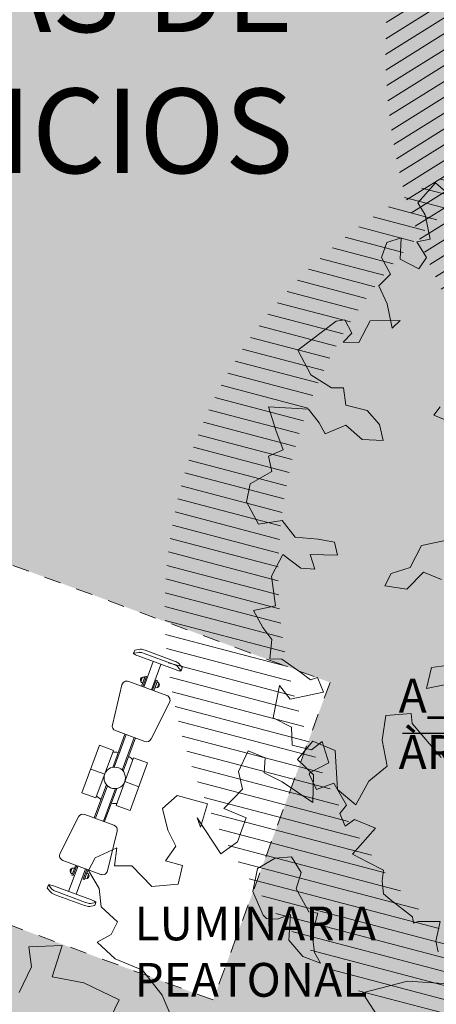
# Model space of a CAD drawing. Units: millimetres. Extents: x 8 to 2438, y 10 to 1735.
# Drawn here: x 2368 to 2371, y 1012 to 1017 of the extents above; entities that cross this region are included whole.
import ezdxf

# ---------------------------------------------------------------- set-up
doc = ezdxf.new("R2010")
doc.units = ezdxf.units.MM
doc.header["$LTSCALE"] = 0.1
doc.linetypes.add('DASHDOTX2', pattern=[2, 1, -0.5, 0, -0.5])
for name, color, linetype, lineweight in [('00_arbol_dejudea', 223, 'Continuous', 15), ('00_arbol_jacarandá', 203, 'Continuous', 15), ('00_linea_ejes_calle', 254, 'Continuous', 18), ('02_textos', 7, 'Continuous', 13), ('03_hatch_area_verde', 64, 'Continuous', 13), ('03_hatch_PAV 1_Bal_Microvibrada', 251, 'Continuous', 13), ('03_hatch_PAV 2', 250, 'Continuous', 13), ('A03_PAV 5 EXISTENTE', 253, 'Continuous', 18), ('A11_MOBILIARIO', 250, 'Continuous', 15), ('ACHURADO ACERAS', 251, 'Continuous', 25), ('ACHURADO PAVIMENTOS', 252, 'Continuous', 18), ('C-TOPO-MINR', 8, 'Continuous', 9)]:
    doc.layers.add(name, color=color, linetype=linetype, lineweight=lineweight)
doc.layers.add('02_nombre_arbol', color=7, linetype='Continuous')
doc.styles.add('TEXTOS', font='romans.shx', dxfattribs={"height": 0.4})

# ---------------------------------------------------------------- blocks, each defined once
blk = doc.blocks.new('seatet pedal')
at = {"layer": 'A11_MOBILIARIO'}
for p, q in [((784.7776, 452.6906), (784.7781, 452.6911)), ((784.7776, 452.6896), (784.7776, 452.6906)), ((784.7793, 452.6873), (784.7776, 452.6896)), ((784.7861, 452.7084), (784.7779, 452.6911)), ((784.7781, 452.6911), (784.8101, 452.6932)), ((784.783, 452.6842), (784.7793, 452.6873)), ((784.7884, 452.6806), (784.783, 452.6842)), ((784.7861, 452.7084), (784.7865, 452.7088)), ((784.7865, 452.7088), (784.8186, 452.711)), ((784.7951, 452.6768), (784.7884, 452.6806)), ((784.8025, 452.673), (784.7951, 452.6768)), ((785.0192, 452.57), (784.8025, 452.673)), ((784.8101, 452.6932), (784.8128, 452.6936)), ((784.8128, 452.6936), (784.8174, 452.6928)), ((784.8174, 452.6928), (784.8237, 452.6909)), ((784.8186, 452.711), (784.8212, 452.7114)), ((784.8212, 452.7114), (784.8259, 452.7106)), ((784.8237, 452.6909), (784.8311, 452.6881)), ((784.8259, 452.7106), (784.8322, 452.7087)), ((784.8311, 452.6881), (784.839, 452.6846)), ((784.8322, 452.7087), (784.8396, 452.7059)), ((784.839, 452.6846), (785.0052, 452.6056)), ((784.8396, 452.7059), (784.8475, 452.7024)), ((784.8475, 452.7024), (785.0136, 452.6234)), ((784.8892, 452.6318), (784.8203, 452.4869)), ((784.9325, 452.6112), (784.8637, 452.4663)), ((785.0136, 452.6234), (785.0213, 452.6195)), ((785.0213, 452.6195), (785.0282, 452.6155)), ((785.0282, 452.6155), (785.0336, 452.6118)), ((785.0336, 452.6118), (785.0372, 452.6087)), ((785.0372, 452.6087), (785.0386, 452.6064)), ((785.0386, 452.6064), (785.0571, 452.5802)), ((784.8338, 452.5503), (784.8068, 452.4934)), ((784.8338, 452.5503), (784.841, 452.5468)), ((785.0052, 452.6056), (785.0129, 452.6017)), ((785.0129, 452.6017), (785.0197, 452.5977)), ((785.0268, 452.5666), (785.0192, 452.57)), ((785.0197, 452.5977), (785.0251, 452.594)), ((785.0251, 452.594), (785.0287, 452.5909)), ((785.034, 452.5638), (785.0268, 452.5666)), ((785.0287, 452.5909), (785.0301, 452.5886)), ((785.0301, 452.5886), (785.0486, 452.5624)), ((785.0402, 452.5619), (785.034, 452.5638)), ((785.045, 452.561), (785.0402, 452.5619)), ((785.0478, 452.5612), (785.045, 452.561)), ((785.0486, 452.5618), (785.0478, 452.5612)), ((785.0486, 452.5624), (785.0486, 452.5618)), ((785.057, 452.5796), (785.0488, 452.5623)), ((785.0571, 452.5802), (785.057, 452.5796)), ((784.6146, 452.2819), (784.6923, 452.5107)), ((784.7336, 452.5281), (784.9504, 452.4251)), ((784.8171, 452.5455), (784.8055, 452.5211)), ((784.841, 452.5468), (784.814, 452.4899)), ((784.8156, 452.5119), (784.8306, 452.5435)), ((784.897, 452.5202), (784.87, 452.4633)), ((784.9043, 452.5168), (784.8772, 452.4599)), ((784.886, 452.4784), (784.901, 452.51)), ((784.897, 452.5202), (784.9043, 452.5168)), ((784.9111, 452.5008), (784.8995, 452.4764)), ((784.9629, 452.3821), (784.8346, 452.1773)), ((784.7963, 452.1662), (784.6301, 452.2452)), ((784.3988, 451.8973), (784.5277, 452.1682)), ((784.5277, 452.1682), (784.6071, 452.1304)), ((784.6071, 452.1304), (784.4783, 451.8595)), ((784.4633, 452.0327), (784.5427, 451.995)), ((784.7218, 452.0759), (784.593, 451.805)), ((784.6724, 451.7672), (784.8012, 452.0381)), ((784.8012, 452.0381), (784.7218, 452.0759)), ((784.7368, 451.9027), (784.6574, 451.9404)), ((784.4783, 451.8595), (784.3988, 451.8973)), ((784.593, 451.805), (784.6724, 451.7672)), ((784.3655, 451.7581), (784.2372, 451.5533)), ((784.57, 451.6902), (784.4038, 451.7692)), ((784.5077, 451.4247), (784.5855, 451.6535)), ((784.2497, 451.5103), (784.4665, 451.4073)), ((784.2675, 451.3242), (784.3364, 451.4691)), ((784.289, 451.4346), (784.3006, 451.459)), ((784.2958, 451.4186), (784.3229, 451.4755)), ((784.3141, 451.457), (784.299, 451.4254)), ((784.303, 451.4152), (784.3301, 451.4721)), ((784.3109, 451.3036), (784.3798, 451.4485)), ((784.359, 451.3886), (784.3861, 451.4455)), ((784.2958, 451.4186), (784.303, 451.4152)), ((784.359, 451.3886), (784.3663, 451.3852)), ((784.3663, 451.3852), (784.3933, 451.442)), ((784.3845, 451.4235), (784.3695, 451.3919)), ((784.3829, 451.39), (784.3945, 451.4143)), ((784.143, 451.3558), (784.1512, 451.3731)), ((784.1431, 451.3558), (784.143, 451.3552)), ((784.143, 451.3552), (784.1615, 451.329)), ((784.1515, 451.3736), (784.1514, 451.373)), ((784.1514, 451.373), (784.17, 451.3468)), ((784.1522, 451.3742), (784.1515, 451.3736)), ((784.1551, 451.3744), (784.1522, 451.3742)), ((784.1598, 451.3735), (784.1551, 451.3744)), ((784.166, 451.3716), (784.1598, 451.3735)), ((784.1615, 451.329), (784.1629, 451.3267)), ((784.1629, 451.3267), (784.1665, 451.3236)), ((784.1732, 451.3688), (784.166, 451.3716)), ((784.17, 451.3468), (784.1714, 451.3445)), ((784.1714, 451.3445), (784.1749, 451.3414)), ((784.1808, 451.3654), (784.1732, 451.3688)), ((784.1749, 451.3414), (784.1804, 451.3377)), ((784.1804, 451.3377), (784.1872, 451.3337)), ((784.3976, 451.2624), (784.1808, 451.3654)), ((784.1872, 451.3337), (784.1949, 451.3298)), ((784.1949, 451.3298), (784.3611, 451.2508)), ((784.1665, 451.3236), (784.1719, 451.3199)), ((784.1719, 451.3199), (784.1788, 451.3159)), ((784.1788, 451.3159), (784.1864, 451.312)), ((784.1864, 451.312), (784.3526, 451.233)), ((784.3526, 451.233), (784.3605, 451.2295)), ((784.3605, 451.2295), (784.3679, 451.2267)), ((784.3611, 451.2508), (784.3689, 451.2473)), ((784.3679, 451.2267), (784.3742, 451.2248)), ((784.3689, 451.2473), (784.3763, 451.2445)), ((784.3742, 451.2248), (784.3788, 451.224)), ((784.3763, 451.2445), (784.3826, 451.2426)), ((784.3788, 451.224), (784.3815, 451.2244)), ((784.3815, 451.2244), (784.4135, 451.2266)), ((784.3826, 451.2426), (784.3873, 451.2418)), ((784.3873, 451.2418), (784.39, 451.2422)), ((784.39, 451.2422), (784.422, 451.2444)), ((784.405, 451.2586), (784.3976, 451.2624)), ((784.4117, 451.2548), (784.405, 451.2586)), ((784.4171, 451.2512), (784.4117, 451.2548)), ((784.4135, 451.2266), (784.414, 451.227)), ((784.414, 451.227), (784.4222, 451.2443)), ((784.4208, 451.2481), (784.4171, 451.2512)), ((784.4224, 451.2458), (784.4208, 451.2481)), ((784.422, 451.2444), (784.4224, 451.2448)), ((784.4224, 451.2448), (784.4224, 451.2458))]:
    blk.add_line(p, q, dxfattribs=at)
at = {"layer": 'A11_MOBILIARIO', "extrusion": (0.903125, -0.429377, -2e-16)}
for p, q in [((784.6834, 452.2198), (784.5935, 452.0309)), ((784.6906, 452.2164), (784.6025, 452.0312)), ((784.4571, 451.7439), (784.5469, 451.9329)), ((784.4643, 451.7405), (784.5524, 451.9257))]:
    blk.add_line(p, q, dxfattribs=at)
at = {"layer": 'A11_MOBILIARIO', "extrusion": (-0.903125, 0.429377, -2e-16)}
for p, q in [((784.7358, 452.1949), (784.6477, 452.0097)), ((784.743, 452.1915), (784.6531, 452.0025)), ((784.5095, 451.719), (784.5976, 451.9043)), ((784.5167, 451.7156), (784.6065, 451.9045))]:
    blk.add_line(p, q, dxfattribs=at)
at = {"layer": 'A11_MOBILIARIO', "extrusion": (-2e-16, -1e-16, -1)}
blk.add_circle((-784.6, 451.9677), 0.0635, dxfattribs=at)
at = {"layer": 'A11_MOBILIARIO'}
for centre, radius, start, end in [((784.7207, 452.501), 0.03, 64.57194, 161.22637), ((784.8203, 452.529), 0.0168, 101.02118, 208.1227), ((784.8963, 452.4929), 0.0168, 281.02118, 28.1227), ((784.8951, 452.4934), 0.0176, 24.71824, 70.22019), ((784.8951, 452.4934), 0.0176, 238.92369, 284.42565), ((784.9375, 452.398), 0.03, 327.91752, 64.57194), ((784.643, 452.2723), 0.03, 161.22637, 244.57194), ((784.8091, 452.1933), 0.03, 244.57194, 327.91752), ((784.6, 451.9677), 0.1515, 77.15674, 89.35997), ((784.6, 451.9677), 0.1515, 39.78392, 51.98714), ((784.6, 451.9677), 0.1515, 219.78392, 231.98714), ((784.6, 451.9677), 0.1515, 257.15674, 269.35997), ((784.3909, 451.7421), 0.03, 64.57194, 147.91752), ((784.5571, 451.6631), 0.03, 341.22637, 64.57194), ((784.2626, 451.5374), 0.03, 147.91752, 244.57194), ((784.3038, 451.4425), 0.0168, 101.02118, 208.1227), ((784.305, 451.442), 0.0176, 58.92369, 104.42565), ((784.305, 451.442), 0.0176, 204.71824, 250.22019), ((784.3797, 451.4064), 0.0168, 281.02118, 28.1227), ((784.4793, 451.4344), 0.03, 244.57194, 341.22637)]:
    blk.add_arc(centre, radius, start, end, dxfattribs=at)
at = {"layer": 'A11_MOBILIARIO', "extrusion": (0, 0, -1)}
for centre, major_axis, start_param, end_param in [((784.8215, 452.5284), (-0.0059, 0.0166), 3.82841, 4.622569), ((784.8215, 452.5284), (-0.0059, 0.0166), 0.08982, 0.883979), ((784.3786, 451.407), (-0.0059, 0.0166), 3.231412, 4.025571), ((784.3786, 451.407), (-0.0166, -0.0059), 2.257614, 3.051773)]:
    blk.add_ellipse(centre, major_axis=major_axis, ratio=1, start_param=start_param, end_param=end_param, dxfattribs=at)
blk = doc.blocks.new('jacaranda')
at = {"layer": '00_arbol_jacarandá', "lineweight": 5}
h = blk.add_hatch(dxfattribs=at)
h.set_pattern_fill('ANSI31', color=251, scale=0.025, angle=347)
h.paths.add_polyline_path([(2707.6229, 1006.0753, 0.166331), (2709.2433, 1007.3486, -0.231905), (2707.2753, 1005.3539, -0.714779), (2703.5536, 1010.0903, 0.623502)])
at = {"layer": '00_arbol_jacarandá'}
for points in [[(2706.2888, 1012.0568), (2706.1168, 1012.258), (2706.1106, 1012.3174), (2705.9623, 1012.3055), (2705.9405, 1012.16), (2705.9688, 1012.0066), (2705.8617, 1011.9184), (2705.7835, 1011.7786), (2705.6761, 1011.868), (2705.6608, 1012.0985), (2705.5289, 1012.154), (2705.4394, 1012.0465), (2705.5328, 1011.9558), (2705.5287, 1011.7911)], [(2705.5287, 1011.7911), (2705.3482, 1011.913), (2705.2423, 1011.9667), (2705.2475, 1012.0556), (2705.1461, 1012.0963), (2705.0904, 1011.9753), (2705.1126, 1011.8705), (2705.0037, 1011.7563), (2705.1356, 1011.7008), (2705.0835, 1011.5592), (2704.9848, 1011.4884), (2704.8452, 1011.7009), (2704.8644, 1011.6459), (2704.9068, 1011.7841), (2704.7263, 1011.8334), (2704.6407, 1011.7563), (2704.6707, 1011.629), (2704.7187, 1011.5333), (2704.6582, 1011.4468), (2704.7582, 1011.4201), (2704.7317, 1011.3092), (2704.5769, 1011.295), (2704.4581, 1011.4168), (2704.3563, 1011.4174), (2704.3699, 1011.5238), (2704.2418, 1011.4645), (2704.2028, 1011.3892), (2704.265, 1011.2839), (2704.2774, 1011.1758), (2704.3741, 1011.0862), (2704.3351, 1011.0109), (2704.2523, 1010.9674), (2704.3599, 1010.8672), (2704.5213, 1010.8003), (2704.6383, 1010.6525), (2704.6988, 1010.5104)], [(2704.3324, 1010.5202), (2704.3829, 1010.6249), (2704.1734, 1010.7258), (2703.9865, 1010.762), (2704.0456, 1010.946), (2703.8485, 1010.9387), (2703.8643, 1010.8209), (2703.7907, 1010.6682)], [(2706.3583, 1010.4667), (2706.3317, 1010.7197), (2706.0895, 1010.7352), (2705.8231, 1010.6676), (2705.9351, 1010.4936)]]:
    blk.add_lwpolyline(points, dxfattribs=at)
blk.add_lwpolyline([(2705.5741, 1010.8428), (2705.5395, 1010.9053), (2705.5252, 1011.0133), (2705.5584, 1011.1379), (2705.5048, 1011.1448), (2705.4315, 1011.2812), (2705.4613, 1011.379), (2705.4033, 1011.4717), (2705.306, 1011.4633), (2705.2018, 1011.4013), (2705.1745, 1011.2659), (2705.2364, 1011.1255), (2705.2558, 1011.1067), (2705.3189, 1011.1032), (2705.3968, 1011.1304), (2705.3882, 1010.9782), (2705.4711, 1010.8814)], close=True, dxfattribs=at)
blk = doc.blocks.new('patagua')
at = {"layer": '00_arbol_dejudea', "lineweight": 5}
h = blk.add_hatch(dxfattribs=at)
h.set_pattern_fill('ANSI31', color=251, scale=0.025, angle=347)
h.paths.add_polyline_path([(2699.949, 1003.1254, 0.166331), (2701.3716, 1004.2432, -0.231905), (2699.6439, 1002.4921, -0.714779), (2696.3766, 1006.6502, 0.623502)])
at = {"layer": '00_arbol_dejudea'}
for points in [[(2696.1469, 1005.9947), (2696.0699, 1005.9869), (2696.0836, 1005.8293), (2696.1657, 1005.8133), (2696.2914, 1005.7363), (2696.2487, 1005.6672), (2696.3545, 1005.6469), (2696.3728, 1005.5672), (2696.2536, 1005.5255), (2696.1676, 1005.6165), (2696.1288, 1005.5361), (2696.1709, 1005.4521), (2696.2798, 1005.4232), (2696.2821, 1005.3253), (2696.394, 1005.288), (2696.5197, 1005.2109), (2696.5188, 1005.2774), (2696.3989, 1005.1463), (2696.4465, 1005.0101), (2696.3809, 1004.9426), (2696.377, 1005.0176), (2696.292, 1005.0421), (2696.2621, 1004.9998), (2696.2311, 1004.715), (2696.3896, 1004.6717), (2696.5299, 1004.708), (2696.5786, 1004.7601), (2696.6632, 1004.7004), (2696.7725, 1004.7705), (2696.8819, 1004.7674), (2696.9664, 1004.7173), (2696.8753, 1004.6313), (2696.749, 1004.619), (2696.7032, 1004.4947), (2696.6297, 1004.5136), (2696.5278, 1004.5225), (2696.3551, 1004.3602), (2696.4854, 1004.2975), (2696.6012, 1004.2488), (2696.5682, 1004.1608), (2696.6488, 1004.1125), (2696.6129, 1003.9693), (2696.676, 1003.8799), (2696.8202, 1003.8412), (2696.9003, 1003.9584), (2697.0251, 1003.9478), (2697.1275, 1004.0378), (2697.2056, 1004.097), (2697.2737, 1004.0571), (2697.1612, 1003.9413), (2697.2417, 1003.9025), (2697.1816, 1003.8465), (2697.0497, 1003.8227), (2697.0974, 1003.6864), (2697.2415, 1003.584), (2697.1728, 1003.4707), (2697.2816, 1003.4419), (2697.3712, 1003.4318), (2697.4457, 1003.3464), (2697.4954, 1003.3956), (2697.6291, 1003.4233), (2697.7012, 1003.4357), (2697.7197, 1003.474), (2697.8077, 1003.4411), (2697.7017, 1003.2703), (2697.5998, 1003.2792), (2697.7125, 1003.1211), (2697.8289, 1003.1618), (2697.9079, 1003.0907), (2698.0059, 1003.1568), (2698.0133, 1003.2359), (2698.1321, 1003.1787), (2698.0977, 1003.0583), (2698.1017, 1003.047), (2698.1982, 1003.017), (2698.2395, 1003.1175), (2698.3856, 1003.0825), (2698.3951, 1003.019), (2698.4716, 1002.9916), (2698.4801, 1003.0583), (2698.6039, 1003.1143), (2698.6211, 1002.9101), (2698.7177, 1002.9438), (2698.8171, 1002.9786), (2698.8568, 1002.9288), (2698.9174, 1002.8831), (2698.9696, 1002.8886), (2699.1357, 1002.9148), (2699.1655, 1002.8934), (2699.1784, 1002.9202), (2699.2665, 1003.0147), (2699.3326, 1002.9168), (2699.3892, 1002.8824)], [(2698.2864, 1004.025), (2698.2083, 1003.9003), (2698.1391, 1004.0071), (2698.1906, 1004.0794)], [(2697.8013, 1004.4056), (2697.6963, 1004.3577), (2697.7023, 1004.2175), (2697.5978, 1004.1361), (2697.5704, 1004.2145), (2697.6214, 1004.3203), (2697.573, 1004.4587), (2697.6576, 1004.5968)], [(2697.1765, 1005.0893), (2697.0632, 1005.0385), (2697.0528, 1005.1003)]]:
    blk.add_lwpolyline(points, dxfattribs=at)
blk = doc.blocks.new('flecha 2')
at = {"layer": '02_nombre_arbol'}
h = blk.add_hatch(color=256, dxfattribs=at)
h.dxf.hatch_style = 1
h.paths.add_polyline_path([(-0.1237, 0.0884), (0, 0), (-0.0884, 0.1237), (-0.1061, 0.1061)])
blk.add_lwpolyline([(-2.2071, 0.7071), (-0.7071, 0.7071), (-0.1061, 0.1061), (-0.0884, 0.1237), (0, 0), (-0.1237, 0.0884), (-0.1061, 0.1061)], dxfattribs=at)
blk = doc.blocks.new('GSTHTH')
at = {"layer": '02_nombre_arbol', "xscale": -1, "rotation": 180}
blk.add_blockref('flecha 2', (2376.1453, 948.8297), dxfattribs=at)
at = {"layer": '02_nombre_arbol', "insert": (2373.9164, 948.4432), "char_height": 0.2, "attachment_point": 1, "style": 'TEXTOS'}
blk.add_mtext_dynamic_manual_height_columns('A_NUEVO\\PÀRBOL DE JUDEA', width=3.107909, gutter_width=12.5, heights=[0], dxfattribs=at)

msp = doc.modelspace()

# ---------------------------------------------------------------- hatches: boundary and pattern name
at = {"layer": '03_hatch_area_verde'}
h = msp.add_hatch(dxfattribs=at)
h.set_pattern_fill('ANSI31', color=256, scale=0.05, angle=90, style=0)
edge = h.paths.add_edge_path()
edge.add_line((2358.8084, 977.8548), (2370.0163, 1009.1725))
edge.add_line((2370.0163, 1009.1725), (2360.3049, 1012.7513))
edge.add_arc((2492.026, 992.5839), 133.2561, 171.295213, 175.550159)
edge.add_arc((2757.9684, 984.6073), 399.2172, 177.370439, 180.969165)
edge = h.paths.add_edge_path()
edge.add_line((2371.955, 921.2789), (2369.6616, 915.1969))
edge.add_line((2369.6616, 915.1969), (2361.2404, 918.3723))
edge.add_line((2361.2404, 918.3723), (2359.775, 918.9249))
edge.add_arc((2368.2466, 921.5355), 8.8647, 197.12714, 210.77806)
edge.add_arc((2368.2467, 921.5362), 8.8651, 210.78177, 314.13404)
edge.add_arc((2368.1585, 921.5957), 8.9692, 314.27344, 362.8659)
edge.add_line((2377.1166, 922.0441), (2377.2855, 937.8962))
edge.add_line((2377.2855, 937.8962), (2377.3202, 949.9677))
edge.add_line((2377.3202, 949.9677), (2368.143, 925.3956))
edge.add_line((2368.143, 925.3956), (2367.2599, 923.0493))
edge.add_line((2367.2599, 923.0493), (2371.955, 921.2789))
h.paths.add_polyline_path([(2364.9885, 928.9539), (2367.687, 936.179), (2360.9421, 938.6982), (2364.5108, 948.2535), (2359.1889, 950.2411), (2359.2108, 948.645), (2359.1328, 932.4854), (2359.1662, 931.1284)])
edge = h.paths.add_edge_path()
edge.add_line((2362.7006, 1024.7106), (2366.3976, 1023.3482))
edge.add_line((2366.3976, 1023.3482), (2370.2405, 1033.7651))
edge.add_line((2370.2405, 1033.7651), (2379.4859, 1030.3546))
edge.add_arc((2427.8733, 1018.7322), 49.7636, 163.34802, 166.49373, ccw=False)
edge.add_arc((2373.7757, 1032.9992), 6.4209, 359.93873, 488.67826)
edge.add_arc((2384.4489, 1021.9444), 21.7678, 132.42773, 161.82527)
edge.add_arc((2480.3393, 995.6816), 121.1674, 164.170052, 166.138396)
at = {"layer": '03_hatch_PAV 1_Bal_Microvibrada'}
h = msp.add_hatch(dxfattribs=at)
h.set_pattern_fill('NET', color=256, scale=0.13, angle=70)
edge = h.paths.add_edge_path()
edge.add_line((2377.2347, 975.9339), (2363.8217, 980.7342))
edge.add_line((2363.8217, 980.7342), (2374.866, 1011.5944))
edge.add_line((2374.866, 1011.5944), (2377.639, 1010.5725))
edge.add_line((2377.639, 1010.5725), (2377.7202, 1019.7599))
edge.add_arc((2427.8733, 1018.7322), 50.1636, 167.01507, 178.82609, ccw=False)
edge.add_line((2378.9924, 1030.0037), (2370.5365, 1033.123))
edge.add_line((2370.5365, 1033.123), (2366.8329, 1023.0829))
edge.add_line((2366.8329, 1023.0829), (2374.6632, 1020.1956))
edge.add_line((2374.6632, 1020.1956), (2370.7178, 1009.5002))
edge.add_line((2370.7178, 1009.5002), (2359.2167, 977.3636))
edge.add_line((2359.2167, 977.3636), (2359.5836, 950.6274))
edge.add_line((2359.5836, 950.6274), (2371.8991, 946.0278))
edge.add_line((2371.8991, 946.0278), (2365.282, 928.3105))
edge.add_line((2365.282, 928.3105), (2359.5832, 930.4389))
edge.add_line((2359.5832, 930.4389), (2359.6309, 928.4997))
edge.add_line((2359.6309, 928.4997), (2359.7615, 923.3878))
edge.add_arc((2399.7272, 922.9016), 39.9686, 179.30301, 181.96189)
edge.add_arc((2367.282, 921.4792), 7.5003, 179.587, 196.57891)
edge.add_line((2360.0936, 919.3391), (2369.3702, 915.8411))
edge.add_line((2369.3702, 915.8411), (2371.3107, 920.9874))
edge.add_line((2371.3107, 920.9874), (2366.6156, 922.7578))
edge.add_line((2366.6156, 922.7578), (2367.4996, 925.1022))
edge.add_line((2367.4996, 925.1022), (2376.9219, 950.3303))
edge.add_line((2376.9219, 950.3303), (2377.2347, 975.9339))
edge = h.paths.add_edge_path(flags=16)
edge.add_arc((2368.2435, 963.5403), 3.8, 0, 360)
edge = h.paths.add_edge_path(flags=16)
edge.add_line((2367.6445, 920.8038), (2365.1445, 920.8038))
edge.add_arc((2366.3945, 920.8038), 1.25, 180, 360)
at = {"layer": '03_hatch_PAV 2'}
h = msp.add_hatch(dxfattribs=at)
h.set_pattern_fill('AR-B88', color=256, scale=0.001, angle=160)
edge = h.paths.add_edge_path(flags=17)
edge.add_arc((2492.026, 992.5839), 133.2561, 171.053968, 171.229399)
edge.add_line((2360.3281, 1012.9026), (2370.2076, 1009.2619))
edge.add_line((2370.2076, 1009.2619), (2370.3459, 1009.6372))
edge.add_line((2370.3459, 1009.6372), (2360.391, 1013.3058))
h.paths.add_polyline_path([(2358.8158, 977.4303), (2359.2167, 977.3636), (2370.7178, 1009.5002), (2374.5247, 1019.8202), (2374.1496, 1019.9586), (2370.3459, 1009.6372), (2370.2076, 1009.2619)])
edge = h.paths.add_edge_path()
edge.add_arc((2427.8733, 1018.7322), 49.7636, 166.60968, 178.82341)
edge.add_line((2378.1201, 1019.7541), (2378.034, 1010.0007))
edge.add_line((2378.034, 1010.0007), (2377.639, 1010.5725))
edge.add_line((2377.639, 1010.5725), (2377.7202, 1019.7599))
edge.add_arc((2427.8733, 1018.7322), 50.1636, 167.01507, 178.82609, ccw=False)
edge.add_line((2378.9924, 1030.0037), (2370.5365, 1033.123))
edge.add_line((2370.5365, 1033.123), (2366.8329, 1023.0829))
edge.add_line((2366.8329, 1023.0829), (2374.6632, 1020.1956))
edge.add_line((2374.6632, 1020.1956), (2374.5247, 1019.8202))
edge.add_line((2374.5247, 1019.8202), (2374.1496, 1019.9586))
edge.add_line((2374.1496, 1019.9586), (2366.3185, 1022.8445))
edge.add_line((2366.3185, 1022.8445), (2362.5802, 1024.2221))
edge.add_line((2362.5802, 1024.2221), (2362.6764, 1024.613))
edge.add_line((2362.6764, 1024.613), (2366.457, 1023.2198))
edge.add_line((2366.457, 1023.2198), (2370.2997, 1033.6367))
edge.add_line((2370.2997, 1033.6367), (2379.4625, 1030.2566))
at = {"layer": 'A03_PAV 5 EXISTENTE', "true_color": 0x4b382f}
h = msp.add_hatch(dxfattribs=at)
h.set_pattern_fill('AR-SAND', color=39, scale=0.01, angle=342)
h.paths.add_polyline_path([(2378.0331, 1009.8944), (2377.9939, 1005.4581), (2377.7921, 991.2616), (2377.6829, 980.4324), (2377.6393, 976.3202), (2364.461, 981.0365), (2375.1667, 1010.9507)])
edge = h.paths.add_edge_path()
edge.add_arc((2492.026, 992.5839), 133.2561, 166.308709, 171.010127)
edge.add_line((2360.4068, 1013.4065), (2370.2867, 1009.7656))
edge.add_line((2370.2867, 1009.7656), (2374.0212, 1019.8994))
edge.add_line((2374.0212, 1019.8994), (2362.5564, 1024.1243))
h.paths.add_polyline_path([(2367.3579, 1012.3369), (2368.0495, 1014.2135), (2369.9261, 1013.522), (2369.2346, 1011.6454)], flags=16)
h.paths.add_polyline_path([(2365.4813, 1013.0285), (2366.1729, 1014.9051), (2368.0495, 1014.2135), (2367.3579, 1012.3369)], flags=16)
h.paths.add_polyline_path([(2363.6047, 1013.7201), (2364.2962, 1015.5967), (2366.1729, 1014.9051), (2365.4813, 1013.0285)], flags=16)
h.paths.add_polyline_path([(2361.7281, 1014.4116), (2362.4196, 1016.2882), (2364.2962, 1015.5967), (2363.6047, 1013.7201)], flags=16)
h.paths.add_polyline_path([(2368.7712, 1018.2105), (2369.4628, 1020.0872), (2371.3394, 1019.3956), (2370.6479, 1017.519)], flags=16)
h.paths.add_polyline_path([(2366.8946, 1018.9021), (2367.5862, 1020.7787), (2369.4628, 1020.0872), (2368.7712, 1018.2105)], flags=16)
h.paths.add_polyline_path([(2365.018, 1019.5937), (2365.7095, 1021.4703), (2367.5862, 1020.7787), (2366.8946, 1018.9021)], flags=16)
h.paths.add_polyline_path([(2361.7141, 939.0503), (2367.8969, 936.7411), (2371.2558, 945.7344), (2365.0729, 948.0435)])
at = {"layer": 'ACHURADO ACERAS', "lineweight": 18}
h = msp.add_hatch(dxfattribs=at)
h.set_pattern_fill('AR-SAND', color=256, scale=0.007, angle=61.51406)
h.set_pattern_definition([(99.014064, (3371.65792, -521.67204), (-0.306455292, 0.153551308), [0, -0.270256, 0, -0.30226, 0, -0.288925]), (69.014064, (3371.6579, -521.67204), (-0.29095157, 0.51589029), [0, -0.145796, 0, -0.243586, 0, -0.093345]), (29.014064, (3371.5536, -521.86425), (0.263196576, 0.487140996), [0, -0.0889, 0, -0.32004, 0, -0.41783]), (19.014064, (3371.5536, -521.86425), (0.1177629, 0.54420833), [0, -0.04445, 0, -0.209804, 0, -0.24003])])
edge = h.paths.add_edge_path()
edge.add_line((2356.8206, 1032.8527), (2359.8084, 1042.7154))
edge.add_line((2359.8084, 1042.7154), (2358.7924, 1042.8966))
edge.add_line((2358.7924, 1042.8966), (2355.5746, 1032.7874))
edge.add_arc((2492.2847, 991.9839), 142.6695, 163.381367, 176.876623)
edge.add_arc((3402.348, 979.4869), 1052.716, 178.8966751, 179.8220125)
edge.add_line((2349.6371, 982.7572), (2350.8455, 982.5416))
edge.add_line((2350.8455, 982.5416), (2351.006, 999.3412))
edge.add_arc((2496.3965, 991.3747), 145.6086, 163.449544, 176.863682, ccw=False)
edge = h.paths.add_edge_path()
edge.add_line((2386.1249, 1015.7874), (2387.3038, 1015.7769))
edge.add_arc((2473.4336, 1013.1186), 86.1708, 168.388489, 178.232145, ccw=False)
edge.add_arc((2430.3413, 1018.9094), 42.8999, 154.96137, 164.37705, ccw=False)
edge.add_line((2391.473, 1037.0659), (2390.3856, 1037.2599))
edge.add_arc((2443.8226, 1012.3961), 58.9383, 155.047863, 161.895946)
edge.add_arc((2480.2605, 1012.7637), 94.1842, 169.014921, 178.160294)
h.paths.add_polyline_path([(2387.2468, 1009.7772), (2386.0718, 1009.7876), (2386.0345, 990.6998), (2385.776, 977.2316), (2387.0147, 977.2259), (2387.116, 991.3484)])
at = {"layer": 'ACHURADO PAVIMENTOS'}
h = msp.add_hatch(dxfattribs=at)
h.set_pattern_fill('ANSI31', color=256, scale=0.5, angle=350, style=0)
edge = h.paths.add_edge_path()
edge.add_line((2359.0267, 1001.92), (2359.0718, 1002.9289))
edge.add_arc((2492.026, 992.5839), 133.3561, 164.25843, 175.550842, ccw=False)
edge.add_line((2363.6714, 1028.7632), (2369.698, 1038.0878))
edge.add_arc((2373.7757, 1032.9992), 6.5209, -0.10193, 128.7071, ccw=False)
edge.add_arc((2428.0293, 1018.7184), 49.8199, 163.35652, 178.81056)
edge.add_line((2378.2201, 1019.7526), (2378.199, 1017.3574))
edge.add_line((2378.199, 1017.3574), (2385.2962, 1017.2944))
edge.add_arc((2444.2407, 1017.0066), 58.9451, 167.135513, 179.720281, ccw=False)
edge.add_arc((2422.6645, 1021.1018), 37.0076, 157.41047, 165.879, ccw=False)
edge.add_arc((2422.6645, 1021.1018), 37.0076, 148.94194, 157.41047, ccw=False)
edge.add_arc((2402.2015, 1034.2274), 12.7251, 124.7584, 152.03692, ccw=False)
edge.add_line((2394.9467, 1044.6819), (2408.0386, 1053.2051))
edge.add_line((2408.0386, 1053.2051), (2419.9331, 1061.0607))
edge.add_line((2419.9331, 1061.0607), (2415.0769, 1068.6791))
edge.add_line((2415.0769, 1068.6791), (2410.9466, 1066.035))
edge.add_line((2410.9466, 1066.035), (2388.4438, 1051.1577))
edge.add_arc((2382.9288, 1059.4995), 10, 238.56632, 303.46991, ccw=False)
edge.add_line((2377.7137, 1050.967), (2364.1376, 1059.4963))
edge.add_line((2364.1376, 1059.4963), (2358.7904, 1063.1452))
edge.add_line((2358.7904, 1063.1452), (2357.9353, 1061.9364))
edge.add_line((2357.9353, 1061.9364), (2353.8366, 1056.1426))
edge.add_line((2353.8366, 1056.1426), (2357.8716, 1053.2826))
edge.add_arc((2350.0995, 1039.9225), 15.4563, 33.08455, 59.81193, ccw=False)
edge.add_arc((2357.553, 1046.1581), 5.9214, -15.98644, 21.82689, ccw=False)
edge.add_line((2363.2454, 1044.5273), (2360.1203, 1037.3389))
edge.add_line((2360.1203, 1037.3389), (2357.138, 1027.6246))
edge.add_arc((2503.968, 987.8617), 152.1189, 164.847231, 168.675417)
edge.add_arc((2497.4886, 991.7403), 145.0261, 169.675294, 175.058525)
edge.add_line((2353.0016, 1004.2326), (2352.856, 1002.4162))
edge.add_arc((2497.4886, 991.7403), 145.0261, 175.77844, 180.441756)
edge.add_line((2352.4668, 990.6221), (2352.5161, 979.4626))
edge.add_line((2352.5161, 979.4626), (2352.5197, 978.6438))
edge.add_line((2352.5197, 978.6438), (2358.6955, 978.6612))
edge.add_line((2358.6955, 978.6612), (2358.6911, 978.966))
edge.add_arc((2757.9684, 984.6073), 399.3172, 177.515124, 180.809458, ccw=False)
h.paths.add_polyline_path([(2385.0306, 997.9154), (2385.0634, 999.8263), (2385.2083, 1008.2556), (2378.1195, 1008.3578), (2378.0219, 1000.3925), (2377.8921, 991.2604), (2377.7829, 980.4313), (2377.7647, 978.7146), (2384.921, 978.7348), (2384.9546, 986.0503)], flags=17)
h.paths.add_polyline_path([(2326.6888, 1075.5986), (2345.3679, 1062.169), (2350.1882, 1069.0154), (2331.4166, 1080.9177)])

# ---------------------------------------------------------------- linework, layer by layer
at = {"layer": '00_linea_ejes_calle', "linetype": 'DASHDOTX2'}
msp.add_lwpolyline([(2367.3579, 1012.3369), (2368.0495, 1014.2135), (2369.9261, 1013.522), (2369.2346, 1011.6454)], close=True, dxfattribs=at)
at = {"layer": 'C-TOPO-MINR'}
msp.add_open_spline([(2338.6388, 1084.2134), (2337.5095, 1082.9041), (2335.0463, 1080.0481), (2331.5261, 1076.4574), (2329.8422, 1070.6334), (2333.7252, 1064.7958), (2336.4718, 1057.6451), (2339.7671, 1050.5236), (2344.095, 1045.1192), (2348.0371, 1039.2093), (2354.3447, 1041.2038), (2357.6943, 1035.9483), (2366.992, 1037.0661), (2369.3265, 1025.8912), (2371.1888, 1018.1708), (2375.8058, 1015.7641), (2375.307, 1011.4548), (2375.6472, 1007.2707), (2378.3974, 1000.4303), (2387.3408, 1004.0868), (2388.8039, 996.4895), (2392.1596, 992.4134), (2394.4634, 988.4785), (2395.6788, 986.6466), (2395.9381, 986.2644)], degree=3, knots=[0, 0, 0, 0, 5.198641, 11.33911, 14.877915, 22.403084, 30.616036, 38.464878, 45.3286, 52.453334, 56.205262, 62.449236, 67.553879, 80.759427, 88.431758, 91.149921, 94.760564, 99.72784, 104.735688, 113.450091, 117.556566, 124.534654, 129.735963, 131.120835, 131.120835, 131.120835, 131.120835], dxfattribs=at)
at = {"layer": 'C-TOPO-MINR', "linetype": 'Continuous', "lineweight": -3}
msp.add_open_spline([(2405.6177, 947.0737), (2405.1169, 948.81), (2403.6712, 952.8487), (2399.641, 957.0426), (2397.3537, 962.3642), (2394.4722, 965.4495), (2391.3436, 967.9035), (2388.378, 969.0875), (2384.7871, 968.3515), (2381.1527, 972.395), (2387.1655, 978.1471), (2380.0751, 979.5087), (2375.2235, 982.5571), (2375.4296, 988.8117), (2371.4451, 993.834), (2373.6771, 999.3143), (2367.9435, 1001.753), (2366.3084, 1007.0314), (2361.1815, 1011.0886), (2358.0464, 1014.2709), (2353.4651, 1016.5089), (2350.8962, 1013.146), (2351.7505, 1006.9621), (2346.9796, 1015.6427), (2345.9487, 1020.7555), (2342.9104, 1024.1399), (2341.2576, 1026.0176)], degree=3, knots=[30.04112, 30.04112, 30.04112, 30.04112, 35.44428, 42.66062, 47.123959, 52.664013, 55.058356, 59.096986, 61.732026, 65.583769, 71.382709, 77.275194, 80.152934, 88.780732, 92.887211, 98.881199, 101.516238, 109.49535, 114.236814, 120.705801, 123.482365, 127.791334, 130.666259, 137.128364, 143.03866, 150.186705, 150.186705, 150.186705, 150.186705], dxfattribs=at)

# ---------------------------------------------------------------- block references
at = {"rotation": 5.19841016718852}
msp.add_blockref('seatet pedal', (1628.2301, 491.7605), dxfattribs=at)
at = {"layer": '00_arbol_dejudea', "rotation": 313.2725170802034}
msp.add_blockref('patagua', (-209.9832, 2289.9139), dxfattribs=at)
at = {"layer": '00_arbol_jacarandá'}
for p in [(-332.7864, 8.897), (-335.7049, 1.0206)]:
    msp.add_blockref('jacaranda', p, dxfattribs=at)
at = {"layer": '03_hatch_PAV 2', "color": 1}
msp.add_blockref('GSTHTH', (-3.5839, 65.1005), dxfattribs=at)

# ---------------------------------------------------------------- texts
at = {"layer": '02_textos', "color": 1, "insert": (2369.7096, 1016.5314), "char_height": 0.5, "attachment_point": 9, "style": 'TEXTOS'}
msp.add_mtext_dynamic_manual_height_columns('{\\C256;MÁQUINAS DE EJERCICIOS}', width=6.297912, gutter_width=12.5, heights=[0], dxfattribs=at)
at = {"layer": '02_textos', "insert": (2368.7698, 1011.331), "char_height": 0.2, "attachment_point": 7, "style": 'TEXTOS'}
msp.add_mtext_dynamic_manual_height_columns('LUMINARIA\\PPEATONAL\\PPROPUESTA', width=3.107909, gutter_width=12.5, heights=[0], dxfattribs=at)

doc.saveas('drawing.dxf')
